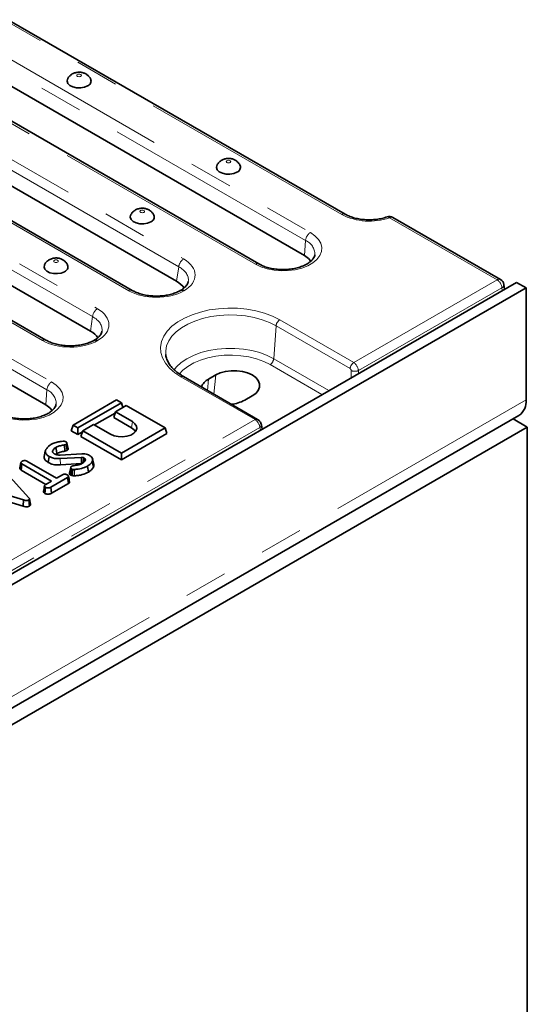
# Model space of a CAD drawing. Units: millimetres. Extents: x 8 to 902, y 1 to 631.
# Drawn here: x 888 to 902, y 584 to 612 of the extents above; entities that cross this region are included whole.
import ezdxf

# ---------------------------------------------------------------- set-up
doc = ezdxf.new("R2010")
doc.units = ezdxf.units.MM
doc.linetypes.add('PHANTOM', pattern=[12.7, 6.35, -1.27, 1.27, -1.27, 1.27, -1.27])

msp = doc.modelspace()

# ---------------------------------------------------------------- linework, layer by layer
at = {"color": 7, "linetype": 'PHANTOM', "lineweight": 18}
for p, q in [((896.9772, 606.7726), (886.9221, 612.5773)), ((886.0093, 612.0503), (896.0643, 606.2456)), ((895.9235, 606.0152), (885.8684, 611.8199)), ((894.4599, 605.3194), (884.4048, 611.124)), ((883.492, 610.5971), (892.3645, 605.4751)), ((892.2236, 605.2447), (883.3511, 610.3667)), ((890.7601, 604.5488), (881.8875, 609.6708)), ((880.9747, 609.1439), (889.8472, 604.0219)), ((889.7063, 603.7915), (880.8338, 608.9135)), ((888.2428, 603.0956), (879.3702, 608.2176)), ((878.4574, 607.6906), (888.5124, 601.886)), ((888.3716, 601.6556), (878.3165, 607.4602)), ((901.5136, 604.864), (898.3725, 606.6774)), ((895.9235, 606.0152), (895.8914, 605.5742)), ((892.1596, 604.8222), (892.2236, 605.2447)), ((897.329, 602.4483), (901.5136, 604.864)), ((901.6545, 604.6336), (897.467, 602.2162)), ((901.6666, 604.554), (901.6545, 604.6336)), ((889.6423, 603.3689), (889.7063, 603.7915)), ((895.1684, 603.6955), (897.329, 602.4483)), ((894.9931, 602.563), (895.0627, 603.5227)), ((897.2233, 602.2755), (895.0627, 603.5227)), ((894.9931, 602.563), (896.6054, 601.6322)), ((896.4029, 601.5153), (894.8874, 602.3902)), ((894.4476, 600.7849), (892.287, 602.0321)), ((893.0597, 601.6368), (893.0913, 601.9656)), ((893.2496, 601.5272), (893.3034, 602.0881)), ((897.2557, 602.0076), (897.2557, 602.2162)), ((897.467, 602.2162), (897.467, 602.1296)), ((888.3716, 601.6556), (888.3395, 601.2146)), ((902.3602, 601.3616), (831.7202, 560.582)), ((873.7116, 588.8143), (894.4476, 600.7849)), ((894.5913, 600.5561), (873.8496, 588.5822)), ((890.8431, 600.5473), (890.8681, 600.725)), ((894.6033, 600.4764), (894.5913, 600.5561)), ((888.7656, 599.4612), (888.762, 599.6448))]:
    msp.add_line(p, q, dxfattribs=at)
at = {"color": 7, "linetype": 'Continuous', "lineweight": 35}
for p, q in [((897.0772, 606.7825), (887.0221, 612.5872)), ((894.5599, 605.3293), (884.5048, 611.1339)), ((895.8914, 605.5742), (885.8364, 611.3789)), ((890.8601, 604.5587), (881.9875, 609.6807)), ((892.1596, 604.8222), (885.3521, 608.752)), ((888.3428, 603.1055), (879.4702, 608.2275)), ((889.6423, 603.3689), (883.0037, 607.2013)), ((888.3395, 601.2146), (878.2845, 607.0193)), ((901.6136, 604.8739), (898.4725, 606.6873)), ((902.0773, 604.7911), (831.4373, 564.0115)), ((902.3602, 604.6278), (831.7202, 563.8482)), ((901.7324, 604.592), (901.7114, 604.7307)), ((902.3602, 604.6278), (902.0773, 604.7911)), ((902.3602, 601.3616), (902.3602, 604.6278)), ((891.8433, 602.6846), (891.8447, 602.6728)), ((894.5226, 600.7923), (892.362, 602.0396)), ((893.3034, 602.0881), (893.0913, 601.9656)), ((894.152, 601.3533), (894.3641, 601.4758)), ((890.4084, 601.3577), (889.1357, 600.623)), ((889.2771, 600.5413), (890.5499, 601.2761)), ((890.6913, 601.1944), (890.3731, 601.0108)), ((890.5499, 601.2761), (890.4084, 601.3577)), ((890.5923, 601.1373), (890.5499, 601.2761)), ((891.8227, 600.5413), (890.6913, 601.1944)), ((831.513, 560.1242), (902.153, 600.9038)), ((890.3624, 600.9758), (889.7617, 600.629)), ((890.3232, 600.8474), (890.3731, 601.0108)), ((890.3232, 600.8474), (890.8431, 600.5473)), ((890.3731, 601.0108), (890.8681, 600.725)), ((901.9813, 600.8046), (902.3955, 600.5655)), ((902.3955, 600.5655), (831.6848, 559.7451)), ((889.0858, 600.4597), (889.1357, 600.623)), ((889.1357, 600.623), (889.2771, 600.5413)), ((889.2771, 600.3492), (889.2771, 600.5413)), ((889.7367, 600.6434), (889.4185, 600.4597)), ((890.2317, 600.3576), (889.7367, 600.6434)), ((890.5499, 599.8066), (891.8227, 600.5413)), ((891.8725, 600.378), (891.8227, 600.5413)), ((894.6527, 600.5049), (894.6339, 600.6289)), ((902.3955, 600.5655), (902.3955, 528.3016)), ((889.2771, 600.3492), (889.0858, 600.4597)), ((889.4078, 600.4247), (889.2771, 600.3492)), ((889.3686, 600.2964), (889.4185, 600.4597)), ((889.3686, 600.2964), (890.5499, 599.6145)), ((889.4185, 600.4597), (890.5499, 599.8066)), ((890.5499, 599.6145), (891.8725, 600.378)), ((888.8973, 599.8631), (888.8865, 600.0458)), ((888.961, 599.8858), (888.9357, 600.0634)), ((888.3273, 599.8641), (888.2922, 599.7029)), ((888.4106, 599.5321), (888.4354, 599.7099)), ((888.5438, 599.8353), (888.5371, 599.8684)), ((888.6272, 599.769), (888.6623, 599.7962)), ((888.7588, 599.7505), (889.3888, 599.7899)), ((889.3807, 599.6832), (888.762, 599.6448)), ((889.4925, 599.6295), (889.477, 599.6529)), ((889.7433, 599.4737), (889.7083, 599.6347)), ((890.5499, 599.6145), (890.5499, 599.8066)), ((887.5818, 599.369), (887.6171, 599.5315)), ((887.5877, 599.3963), (887.5824, 599.3722)), ((887.618, 599.312), (887.6436, 599.4894)), ((888.5091, 598.9897), (887.6436, 599.4894)), ((887.7869, 599.5721), (888.6525, 599.0724)), ((888.7656, 599.4612), (889.3837, 599.4996)), ((889.4816, 599.5758), (889.4925, 599.6295)), ((889.584, 599.2525), (889.559, 599.4303)), ((889.7295, 599.3919), (889.6956, 599.5608)), ((887.2017, 599.21), (887.8463, 598.5046)), ((887.618, 599.312), (888.3428, 598.8936)), ((888.9761, 599.0938), (888.4865, 598.8111)), ((888.6525, 599.0724), (888.833, 599.1766)), ((889.0017, 598.9164), (888.9761, 599.0938)), ((889.0685, 599.1643), (889.0934, 599.3422)), ((887.6949, 598.4384), (886.4931, 598.802)), ((888.3122, 598.6299), (888.3372, 598.8076)), ((888.343, 598.8937), (888.5091, 598.9897)), ((888.5109, 598.6331), (888.4865, 598.8111)), ((888.5109, 598.6331), (889.0017, 598.9164)), ((886.4751, 598.6211), (887.6782, 598.2572)), ((887.6782, 598.2572), (887.6949, 598.4384)), ((887.8669, 598.2613), (887.8418, 598.4389)), ((887.8983, 598.3125), (887.8632, 598.4739))]:
    msp.add_line(p, q, dxfattribs=at)
at = {"color": 7, "linetype": 'PHANTOM', "lineweight": 18, "flags": 128}
for points in [[(889.3605, 610.806), (889.375, 610.8185), (889.3802, 610.8334), (889.375, 610.8482), (889.3605, 610.8608), (889.3387, 610.8692), (889.313, 610.8721), (889.2873, 610.8692), (889.2655, 610.8608), (889.2509, 610.8482), (889.2458, 610.8334), (889.2509, 610.8185), (889.2655, 610.806), (889.2873, 610.7975), (889.313, 610.7946), (889.3387, 610.7975), (889.3605, 610.806)], [(893.721, 608.2887), (893.7355, 608.3013), (893.7406, 608.3161), (893.7355, 608.3309), (893.721, 608.3435), (893.6992, 608.3519), (893.6735, 608.3549), (893.6478, 608.3519), (893.626, 608.3435), (893.6114, 608.3309), (893.6063, 608.3161), (893.6114, 608.3013), (893.626, 608.2887), (893.6478, 608.2803), (893.6735, 608.2773), (893.6992, 608.2803), (893.721, 608.2887)], [(891.2037, 606.8355), (891.2182, 606.8481), (891.2233, 606.8629), (891.2182, 606.8777), (891.2037, 606.8903), (891.1819, 606.8987), (891.1562, 606.9017), (891.1305, 606.8987), (891.1087, 606.8903), (891.0941, 606.8777), (891.089, 606.8629), (891.0941, 606.8481), (891.1087, 606.8355), (891.1305, 606.8271), (891.1562, 606.8241), (891.1819, 606.8271), (891.2037, 606.8355)], [(896.0643, 606.2456), (896.1981, 606.1526), (896.3, 606.047), (896.3665, 605.9324), (896.3954, 605.8127), (896.3857, 605.692), (896.3378, 605.5744), (896.2533, 605.4638), (896.1349, 605.3641), (895.9869, 605.2786), (895.8142, 605.2103), (895.6227, 605.1615), (895.4189, 605.1338), (895.2097, 605.1283), (895.0024, 605.145), (894.8039, 605.1834), (894.621, 605.2422), (894.4599, 605.3194)], [(888.6864, 605.3823), (888.7009, 605.3949), (888.706, 605.4097), (888.7009, 605.4245), (888.6864, 605.4371), (888.6646, 605.4455), (888.6389, 605.4485), (888.6132, 605.4455), (888.5914, 605.4371), (888.5768, 605.4245), (888.5717, 605.4097), (888.5768, 605.3949), (888.5914, 605.3823), (888.6132, 605.3739), (888.6389, 605.3709), (888.6646, 605.3739), (888.6864, 605.3823)], [(892.287, 602.0321), (892.1042, 602.1531), (891.9517, 602.2874), (891.8323, 602.4323), (891.7482, 602.5854), (891.7009, 602.7436), (891.6914, 602.904), (891.7199, 603.0637), (891.7857, 603.2197), (891.8877, 603.369), (892.024, 603.5089), (892.192, 603.6368), (892.3887, 603.7503), (892.6103, 603.8473), (892.8526, 603.926), (893.1113, 603.9849), (893.3815, 604.0229), (893.6581, 604.0393), (893.9361, 604.0339), (894.2101, 604.0066), (894.4751, 603.958), (894.7263, 603.8891), (894.9588, 603.801), (895.1684, 603.6955)], [(895.0627, 603.5227), (894.8685, 603.6205), (894.653, 603.7021), (894.4203, 603.766), (894.1747, 603.811), (893.9208, 603.8362), (893.6632, 603.8413), (893.4069, 603.8261), (893.1565, 603.7909), (892.9168, 603.7363), (892.6922, 603.6634), (892.4869, 603.5735), (892.3047, 603.4683), (892.149, 603.3498), (892.0227, 603.2201), (891.9281, 603.0818), (891.8671, 602.9372), (891.8408, 602.7892), (891.8433, 602.6846)], [(892.0838, 602.2406), (892.1571, 602.3276), (892.2951, 602.4516), (892.4623, 602.563), (892.6553, 602.6595), (892.8701, 602.7392), (893.1023, 602.8004), (893.3473, 602.8419), (893.6, 602.8629), (893.8554, 602.8629), (894.1081, 602.8419), (894.3531, 602.8004), (894.5853, 602.7392), (894.8001, 602.6595), (894.9931, 602.563)], [(894.8874, 602.3902), (894.7016, 602.4825), (894.494, 602.5578), (894.2694, 602.6143), (894.0326, 602.651), (893.789, 602.6668), (893.5441, 602.6615), (893.3032, 602.6352), (893.0718, 602.5885), (892.8551, 602.5223), (892.6579, 602.4383), (892.4846, 602.3383), (892.339, 602.2244), (892.2367, 602.1151)], [(888.5124, 601.886), (888.6462, 601.793), (888.7481, 601.6874), (888.8146, 601.5728), (888.8435, 601.4531), (888.8338, 601.3324), (888.7859, 601.2147), (888.7014, 601.1042), (888.583, 601.0045), (888.435, 600.919), (888.2623, 600.8507), (888.0708, 600.8019), (887.867, 600.7742), (887.6578, 600.7686), (887.4505, 600.7853), (887.252, 600.8237), (887.0691, 600.8826), (886.908, 600.9598)], [(889.1829, 599.1454), (889.181, 599.2404), (889.1792, 599.3289)]]:
    msp.add_lwpolyline(points, dxfattribs=at)
at = {"color": 7, "linetype": 'Continuous', "lineweight": 35, "flags": 128}
for points in [[(888.9744, 610.7212), (888.9633, 610.6617), (888.9869, 610.5966), (889.0459, 610.5395), (889.1338, 610.4965), (889.2412, 610.4723), (889.3563, 610.4696), (889.4667, 610.4885), (889.5605, 610.5272)], [(893.3349, 608.2039), (893.3238, 608.1445), (893.3474, 608.0794), (893.4064, 608.0222), (893.4943, 607.9792), (893.6017, 607.9551), (893.7168, 607.9523), (893.8272, 607.9713), (893.921, 608.0099)], [(890.8176, 606.7507), (890.8065, 606.6912), (890.8301, 606.6261), (890.8891, 606.569), (890.977, 606.526), (891.0844, 606.5018), (891.1995, 606.4991), (891.3099, 606.5181), (891.4037, 606.5567)], [(896.0813, 605.4117), (896.0085, 605.4907), (895.8914, 605.5742)], [(888.3003, 605.2975), (888.2892, 605.238), (888.3128, 605.1729), (888.3718, 605.1158), (888.4597, 605.0728), (888.5671, 605.0486), (888.6822, 605.0459), (888.7926, 605.0649), (888.8864, 605.1035)], [(894.3641, 601.4758), (894.4688, 601.5516), (894.5417, 601.6389), (894.579, 601.7334), (894.579, 601.8304), (894.5417, 601.9249), (894.4688, 602.0123), (894.3641, 602.0881), (894.2328, 602.1485), (894.0815, 602.1906), (893.9177, 602.2122), (893.7498, 602.2122), (893.5861, 602.1906), (893.4347, 602.1485), (893.3034, 602.0881)], [(888.5294, 601.0521), (888.4566, 601.1311), (888.3395, 601.2146)], [(890.8681, 600.725), (890.9448, 600.6658), (890.9896, 600.5965), (890.9987, 600.5228), (890.9715, 600.4505), (890.9101, 600.3856), (890.8195, 600.3334), (890.7071, 600.2979), (890.582, 600.2822), (890.4542, 600.2875), (890.3342, 600.3133), (890.2317, 600.3576)], [(890.8431, 600.5473), (890.9194, 600.4867), (890.9553, 600.4286)], [(888.6623, 599.7962), (888.6509, 599.876), (888.637, 599.9737)], [(889.3837, 599.4996), (889.3833, 599.525), (889.382, 599.6041), (889.3807, 599.6832)], [(889.4368, 599.5272), (889.4454, 599.5902), (889.4558, 599.667)], [(889.119, 599.1483), (889.125, 599.2429), (889.1306, 599.3308)]]:
    msp.add_lwpolyline(points, dxfattribs=at)
at = {"color": 7, "linetype": 'Continuous', "lineweight": 35}
for centre, radius, start, end in [((889.5112, 610.6687), 0.1499, 289.20624, 20.6865), ((893.8717, 608.1515), 0.1499, 289.20624, 20.6865), ((891.3544, 606.6983), 0.1499, 289.20624, 20.6865), ((898.3725, 606.5141), 0.2, 60.00269, 109.49423), ((888.8371, 605.245), 0.1499, 289.20624, 20.6865), ((901.5136, 604.7007), 0.2, 8.61629, 60.00269), ((893.2793, 601.5862), 0.4234, 116.36703, 158.97524), ((901.8701, 601.3075), 0.493, 305.01333, 6.29885), ((893.6634, 602.2535), 1.0242, 275.10783, 298.4883)]:
    msp.add_arc(centre, radius, start, end, dxfattribs=at)
at = {"color": 7, "linetype": 'PHANTOM', "lineweight": 18}
for centre, radius, start, end in [((897.0357, 606.6919), 0.0997, 65.70169, 125.94859), ((897.7861, 608.356), 1.7781, 242.93792, 289.25479), ((898.3183, 606.6349), 0.0688, 38.05914, 100.40016), ((898.431, 606.5969), 0.0995, 65.32864, 125.98182), ((896.2327, 605.9844), 0.3108, 122.80086, 174.311), ((895.7461, 605.6021), 0.4496, 359.78329, 66.76219), ((892.5328, 605.2139), 0.3108, 122.80086, 174.311), ((894.5181, 605.2418), 0.097, 64.59126, 126.87982), ((901.5721, 604.7835), 0.0995, 65.32864, 125.98182), ((901.3453, 604.6028), 0.3108, 5.689, 57.19914), ((890.8182, 604.4713), 0.0969, 64.52716, 126.88611), ((901.6083, 604.7259), 0.1032, 296.62252, 2.65244), ((890.0155, 603.7606), 0.3108, 122.80086, 174.311), ((895.2947, 603.4996), 0.2331, 122.80086, 174.311), ((888.3009, 603.0181), 0.0969, 64.52716, 126.88611), ((894.7611, 602.5861), 0.2331, 302.80086, 354.311), ((897.4552, 602.2524), 0.2331, 122.80086, 174.311), ((892.3306, 601.974), 0.0727, 64.41317, 126.89728), ((897.3613, 602.4711), 0.2759, 247.47874, 292.52126), ((888.6808, 601.6248), 0.3108, 122.80086, 174.311), ((888.1942, 601.2425), 0.4496, 359.78329, 66.76219), ((894.4912, 600.7268), 0.0726, 64.36291, 126.9022), ((894.5566, 600.6253), 0.0774, 296.62339, 2.64479)]:
    msp.add_arc(centre, radius, start, end, dxfattribs=at)
for centre, major_axis, ratio, start_param, end_param in [((891.542, 605.0074), (1.1588, 0), 0.5729191, 5.511215, 7.0647854), ((891.542, 604.8441), (0.9601, 0.0297), 0.570737, 6.1879566, 7.0471056), ((891.5701, 605.0236), (1.15, 0), 0.5816896, 3.9307889, 5.4843593), ((889.0247, 603.5542), (1.1588, 0), 0.5729191, 5.511215, 7.0647854), ((889.0247, 603.3909), (0.9601, 0.0297), 0.570737, 6.1879566, 7.0471056), ((889.0528, 603.5704), (1.15, 0), 0.5816896, 3.9307889, 5.4843593), ((897.2202, 602.2329), (-0.0214, 0.0453), 0.625261, 4.066291, 5.5498208), ((897.3259, 602.2832), (-0.0966, 0.1751), 0.5898638, 4.0257635, 5.5092934), ((894.4507, 600.6234), (-0.1032, 0.1713), 0.5646228, 4.0038704, 5.4874003)]:
    msp.add_ellipse(centre, major_axis=major_axis, ratio=ratio, start_param=start_param, end_param=end_param, dxfattribs=at)
at = {"color": 7, "linetype": 'Continuous', "lineweight": 35}
for centre in [(891.4802, 604.4358), (888.9629, 602.9826)]:
    msp.add_ellipse(centre, major_axis=(0.9572, 0), ratio=0.5729191, start_param=0.353056, end_param=0.7816001, dxfattribs=at)
for points, knots in [([(889.1155, 610.8756), (889.0894, 610.8573), (889.0379, 610.8212), (888.9917, 610.7646), (888.9794, 610.7281), (888.9771, 610.7212)], [0, 0, 0, 0, 0.454736, 0.8965597, 1, 1, 1, 1]), ([(889.6486, 610.7221), (889.6463, 610.7288), (889.6348, 610.763), (889.5927, 610.8137), (889.5278, 610.8693), (889.4485, 610.9077), (889.3562, 610.9289), (889.2561, 610.9273), (889.1736, 610.9061), (889.1299, 610.8832), (889.1155, 610.8756)], [0, 0, 0, 0, 0.0338786, 0.1737721, 0.3090797, 0.4466718, 0.5948218, 0.7618086, 0.9216065, 1, 1, 1, 1]), ([(893.476, 608.3584), (893.4499, 608.3401), (893.3984, 608.3039), (893.3521, 608.2474), (893.3399, 608.2109), (893.3376, 608.204)], [0, 0, 0, 0, 0.454736, 0.8965597, 1, 1, 1, 1]), ([(894.0091, 608.2049), (894.0068, 608.2115), (893.9953, 608.2457), (893.9532, 608.2965), (893.8883, 608.352), (893.809, 608.3904), (893.7166, 608.4117), (893.6166, 608.4101), (893.5341, 608.3888), (893.4904, 608.3659), (893.476, 608.3584)], [0, 0, 0, 0, 0.0338786, 0.1737721, 0.3090797, 0.4466718, 0.5948218, 0.7618086, 0.9216065, 1, 1, 1, 1]), ([(890.9587, 606.9052), (890.9326, 606.8869), (890.8811, 606.8507), (890.8348, 606.7941), (890.8226, 606.7577), (890.8203, 606.7508)], [0, 0, 0, 0, 0.454736, 0.8965597, 1, 1, 1, 1]), ([(891.4918, 606.7517), (891.4895, 606.7583), (891.478, 606.7925), (891.4359, 606.8433), (891.371, 606.8988), (891.2917, 606.9372), (891.1993, 606.9585), (891.0993, 606.9569), (891.0168, 606.9356), (890.9731, 606.9127), (890.9587, 606.9052)], [0, 0, 0, 0, 0.0338786, 0.1737721, 0.3090797, 0.4466718, 0.5948218, 0.7618086, 0.9216065, 1, 1, 1, 1]), ([(898.3058, 606.7026), (898.2809, 606.6943), (898.2081, 606.67), (898.0749, 606.64), (897.9068, 606.6192), (897.7336, 606.6152), (897.5619, 606.6281), (897.3978, 606.6574), (897.2478, 606.7014), (897.1431, 606.7459), (897.0913, 606.7747), (897.0772, 606.7825)], [0, 0, 0, 0, 0.0653536, 0.1916347, 0.31874005, 0.44639474, 0.57418559, 0.70157704, 0.82811043, 0.95340219, 1, 1, 1, 1]), ([(888.4414, 605.452), (888.4153, 605.4336), (888.3638, 605.3975), (888.3175, 605.3409), (888.3053, 605.3045), (888.303, 605.2976)], [0, 0, 0, 0, 0.454736, 0.8965597, 1, 1, 1, 1]), ([(888.9745, 605.2984), (888.9722, 605.3051), (888.9607, 605.3393), (888.9186, 605.3901), (888.8537, 605.4456), (888.7744, 605.484), (888.682, 605.5053), (888.582, 605.5037), (888.4995, 605.4824), (888.4558, 605.4595), (888.4414, 605.452)], [0, 0, 0, 0, 0.0338786, 0.1737721, 0.3090797, 0.4466718, 0.5948218, 0.7618086, 0.9216065, 1, 1, 1, 1]), ([(896.1928, 605.5997), (896.191, 605.5834), (896.1872, 605.5494), (896.1536, 605.4886), (896.0949, 605.4206), (896.0079, 605.3524), (895.8936, 605.2891), (895.7578, 605.2359), (895.6046, 605.1956), (895.4389, 605.1703), (895.2665, 605.1614), (895.0937, 605.1695), (894.9267, 605.1941), (894.7722, 605.2342), (894.6493, 605.281), (894.5853, 605.3156), (894.5599, 605.3293)], [0, 0, 0, 0, 0.0665697, 0.1391187, 0.2085424, 0.2825233, 0.355784, 0.4292088, 0.5032282, 0.577823, 0.6528066, 0.7279418, 0.8029393, 0.8775035, 0.9513976, 1, 1, 1, 1]), ([(892.4958, 604.8188), (892.4943, 604.8049), (892.4909, 604.7729), (892.459, 604.7147), (892.401, 604.6462), (892.3318, 604.5903), (892.2801, 604.5591), (892.2647, 604.5498)], [0, 0, 0, 0, 0.185363, 0.4242964, 0.6528958, 0.8968642, 1, 1, 1, 1]), ([(892.28, 604.5586), (892.2601, 604.5477), (892.2017, 604.5157), (892.0876, 604.4697), (891.9354, 604.4273), (891.7699, 604.3999), (891.5973, 604.3888), (891.4234, 604.3946), (891.2545, 604.4172), (891.0971, 604.4555), (890.9633, 604.5037), (890.892, 604.5417), (890.8601, 604.5587)], [0, 0, 0, 0, 0.0550644, 0.1611496, 0.2678932, 0.3752591, 0.4830711, 0.5910835, 0.6990042, 0.8065063, 0.913321, 1, 1, 1, 1]), ([(892.3723, 604.5443), (892.3708, 604.5452), (892.3645, 604.5487), (892.3425, 604.5592), (892.3075, 604.5679), (892.2842, 604.5583), (892.273, 604.5537)], [0, 0, 0, 0, 0.04136804, 0.1707844, 0.60180135, 1, 1, 1, 1]), ([(889.7627, 603.1054), (889.7428, 603.0945), (889.6844, 603.0625), (889.5703, 603.0165), (889.4181, 602.9741), (889.2526, 602.9467), (889.08, 602.9356), (888.9061, 602.9414), (888.7372, 602.964), (888.5798, 603.0023), (888.446, 603.0505), (888.3747, 603.0885), (888.3428, 603.1055)], [0, 0, 0, 0, 0.0550644, 0.1611496, 0.2678932, 0.3752591, 0.4830711, 0.5910835, 0.6990042, 0.8065063, 0.913321, 1, 1, 1, 1]), ([(889.9785, 603.3656), (889.977, 603.3517), (889.9736, 603.3197), (889.9417, 603.2615), (889.8837, 603.193), (889.8145, 603.1371), (889.7628, 603.1059), (889.7474, 603.0966)], [0, 0, 0, 0, 0.185363, 0.4242964, 0.6528958, 0.8968642, 1, 1, 1, 1]), ([(889.855, 603.0911), (889.8535, 603.092), (889.8472, 603.0955), (889.8252, 603.106), (889.7902, 603.1147), (889.7669, 603.1051), (889.7557, 603.1005)], [0, 0, 0, 0, 0.041368, 0.1707844, 0.6018013, 1, 1, 1, 1]), ([(892.362, 602.0396), (892.3337, 602.0566), (892.2514, 602.106), (892.1333, 602.1953), (892.0185, 602.3079), (891.9309, 602.4251), (891.8741, 602.5449), (891.8463, 602.6282), (891.8455, 602.6716), (891.8455, 602.6747)], [0, 0, 0, 0, 0.0925924, 0.26931, 0.4459106, 0.6230312, 0.80216, 0.9856833, 1, 1, 1, 1]), ([(888.6409, 601.2401), (888.6391, 601.2238), (888.6353, 601.1897), (888.6017, 601.129), (888.543, 601.061), (888.456, 600.9928), (888.3417, 600.9294), (888.2059, 600.8763), (888.0527, 600.836), (887.887, 600.8107), (887.7146, 600.8018), (887.5418, 600.8099), (887.3748, 600.8345), (887.2203, 600.8745), (887.0974, 600.9213), (887.0334, 600.9559), (887.008, 600.9697)], [0, 0, 0, 0, 0.0665697, 0.1391187, 0.2085424, 0.2825233, 0.355784, 0.4292088, 0.5032282, 0.577823, 0.6528066, 0.7279418, 0.8029393, 0.8775035, 0.9513976, 1, 1, 1, 1]), ([(894.6339, 600.6289), (894.6299, 600.6462), (894.6205, 600.6863), (894.584, 600.7469), (894.5437, 600.7766), (894.5226, 600.7923)], [0, 0, 0, 0, 0.2634266, 0.61219, 1, 1, 1, 1]), ([(888.3393, 599.9011), (888.3437, 599.9086), (888.3526, 599.9235), (888.3717, 599.9508), (888.3873, 599.9704), (888.3971, 599.9828)], [0, 0, 0, 0, 0.2678139, 0.5356462, 1, 1, 1, 1]), ([(888.3971, 599.9828), (888.4048, 599.99), (888.42, 600.0044), (888.45, 600.0293), (888.4757, 600.0453), (888.4914, 600.0551)], [0, 0, 0, 0, 0.2788266, 0.5577906, 1, 1, 1, 1]), ([(888.4914, 600.0551), (888.5042, 600.062), (888.5297, 600.0759), (888.5806, 600.0983), (888.6217, 600.1106), (888.6473, 600.1182)], [0, 0, 0, 0, 0.27466635, 0.54966415, 1, 1, 1, 1]), ([(888.637, 599.9737), (888.6252, 599.9661), (888.6016, 599.9509), (888.5647, 599.9163), (888.5481, 599.8875), (888.5371, 599.8684)], [0, 0, 0, 0, 0.2516109, 0.5038973, 1, 1, 1, 1]), ([(888.8865, 600.0458), (888.8473, 600.0393), (888.7686, 600.0263), (888.6845, 599.9997), (888.6458, 599.9785), (888.637, 599.9737)], [0, 0, 0, 0, 0.43378048, 0.87076579, 1, 1, 1, 1]), ([(888.6473, 600.1182), (888.6653, 600.1231), (888.7013, 600.1328), (888.7686, 600.1435), (888.8176, 600.1486), (888.8471, 600.1516)], [0, 0, 0, 0, 0.2847591, 0.5702246, 1, 1, 1, 1]), ([(888.8471, 600.1516), (888.8549, 600.1521), (888.8708, 600.1532), (888.8956, 600.1504), (888.9146, 600.144), (888.9248, 600.1388), (888.9284, 600.137)], [0, 0, 0, 0, 0.26791539, 0.53862776, 0.83719535, 1, 1, 1, 1]), ([(888.9357, 600.0634), (888.93, 600.0603), (888.9201, 600.055), (888.903, 600.0494), (888.892, 600.047), (888.8865, 600.0458)], [0, 0, 0, 0, 0.3978321, 0.6953816, 1, 1, 1, 1]), ([(888.9284, 600.137), (888.937, 600.1308), (888.9526, 600.1198), (888.9605, 600.0995), (888.9581, 600.0812), (888.9455, 600.0698), (888.9376, 600.0646), (888.9357, 600.0634)], [0, 0, 0, 0, 0.2866155, 0.515825, 0.7456693, 0.9418399, 1, 1, 1, 1]), ([(888.9934, 599.9416), (888.9876, 599.9683), (888.976, 600.0216), (888.9643, 600.075), (888.9585, 600.1018)], [0, 0, 0, 0, 0.5000016, 1, 1, 1, 1]), ([(888.961, 599.8858), (888.9699, 599.8921), (888.9868, 599.9039), (888.9958, 599.9243), (888.9933, 599.9365), (888.9923, 599.9415)], [0, 0, 0, 0, 0.3957544, 0.7509982, 1, 1, 1, 1]), ([(888.2978, 599.7025), (888.2945, 599.6911), (888.285, 599.6579), (888.3213, 599.5951), (888.378, 599.5551), (888.4106, 599.5321)], [0, 0, 0, 0, 0.1820659, 0.5296801, 1, 1, 1, 1]), ([(888.4354, 599.7099), (888.4071, 599.7293), (888.3577, 599.7633), (888.3216, 599.8244), (888.3264, 599.8696), (888.3367, 599.8946), (888.3393, 599.9011)], [0, 0, 0, 0, 0.3619147, 0.6320132, 0.9030769, 1, 1, 1, 1]), ([(888.762, 599.6448), (888.7164, 599.6442), (888.6262, 599.6432), (888.5135, 599.6713), (888.4577, 599.6989), (888.4354, 599.7099)], [0, 0, 0, 0, 0.3810568, 0.7533032, 1, 1, 1, 1]), ([(888.5371, 599.8684), (888.5357, 599.8622), (888.5334, 599.8524), (888.5375, 599.8391), (888.5412, 599.8324), (888.5431, 599.829)], [0, 0, 0, 0, 0.4689984, 0.7322319, 1, 1, 1, 1]), ([(888.5431, 599.829), (888.5459, 599.8251), (888.5516, 599.8173), (888.5657, 599.8028), (888.5794, 599.7933), (888.5884, 599.7871)], [0, 0, 0, 0, 0.2551238, 0.51047825, 1, 1, 1, 1]), ([(888.5884, 599.7871), (888.5944, 599.784), (888.6063, 599.7778), (888.6317, 599.7664), (888.6533, 599.7604), (888.6677, 599.7563)], [0, 0, 0, 0, 0.25158227, 0.50345205, 1, 1, 1, 1]), ([(888.6623, 599.7962), (888.6945, 599.8109), (888.7456, 599.8344), (888.829, 599.8521), (888.8746, 599.8595), (888.8973, 599.8631)], [0, 0, 0, 0, 0.4626302, 0.7334791, 1, 1, 1, 1]), ([(888.6677, 599.7563), (888.6751, 599.755), (888.6899, 599.7524), (888.7205, 599.7501), (888.7435, 599.7503), (888.7588, 599.7505)], [0, 0, 0, 0, 0.2511593, 0.502768, 1, 1, 1, 1]), ([(888.8973, 599.8631), (888.905, 599.8648), (888.9192, 599.8679), (888.9411, 599.8753), (888.9536, 599.8819), (888.961, 599.8858)], [0, 0, 0, 0, 0.32607023, 0.60217769, 1, 1, 1, 1]), ([(889.4558, 599.667), (889.4497, 599.6701), (889.4375, 599.6763), (889.4142, 599.6829), (889.3943, 599.6837), (889.383, 599.6832), (889.3807, 599.6832)], [0, 0, 0, 0, 0.2925344, 0.5878431, 0.9197467, 1, 1, 1, 1]), ([(889.3888, 599.7899), (889.4192, 599.7899), (889.4799, 599.7898), (889.5571, 599.7695), (889.5966, 599.7499), (889.6132, 599.7416)], [0, 0, 0, 0, 0.3665159, 0.7324417, 1, 1, 1, 1]), ([(889.477, 599.6529), (889.4754, 599.6542), (889.4723, 599.6567), (889.4654, 599.6615), (889.4596, 599.6648), (889.4558, 599.667)], [0, 0, 0, 0, 0.2505643, 0.5012589, 1, 1, 1, 1]), ([(889.4576, 599.5451), (889.46, 599.5585), (889.4665, 599.5945), (889.473, 599.6304), (889.477, 599.6529)], [0, 0, 0, 0, 0.3737473, 1, 1, 1, 1]), ([(889.6132, 599.7416), (889.6415, 599.7215), (889.6896, 599.6873), (889.7152, 599.6259), (889.7066, 599.5859), (889.6973, 599.5647), (889.6956, 599.5608)], [0, 0, 0, 0, 0.39156, 0.6657221, 0.9391669, 1, 1, 1, 1]), ([(887.5818, 599.369), (887.5821, 599.3643), (887.5831, 599.3497), (887.5932, 599.329), (887.6111, 599.3168), (887.618, 599.312)], [0, 0, 0, 0, 0.2308359, 0.7044792, 1, 1, 1, 1]), ([(887.6171, 599.5315), (887.6183, 599.5362), (887.6213, 599.5477), (887.6377, 599.5613), (887.651, 599.5697), (887.6563, 599.573)], [0, 0, 0, 0, 0.2915826, 0.7161631, 1, 1, 1, 1]), ([(887.6436, 599.4894), (887.6378, 599.4935), (887.6241, 599.5031), (887.618, 599.5186), (887.6173, 599.5286), (887.6171, 599.5315)], [0, 0, 0, 0, 0.34261771, 0.80695997, 1, 1, 1, 1]), ([(887.6563, 599.573), (887.6658, 599.5775), (887.6848, 599.5864), (887.718, 599.5906), (887.7498, 599.5878), (887.7716, 599.5805), (887.7833, 599.5741), (887.7869, 599.5721)], [0, 0, 0, 0, 0.2475955, 0.497997, 0.6678078, 0.899368, 1, 1, 1, 1]), ([(888.4106, 599.5321), (888.4451, 599.516), (888.5219, 599.4799), (888.6504, 599.457), (888.7352, 599.4601), (888.7656, 599.4612)], [0, 0, 0, 0, 0.34325898, 0.76401644, 1, 1, 1, 1]), ([(889.0693, 599.3897), (889.0635, 599.3633), (889.052, 599.3105), (889.0407, 599.2583), (889.035, 599.2322)], [0, 0, 0, 0, 0.4999564, 1, 1, 1, 1]), ([(889.0934, 599.3422), (889.0874, 599.3474), (889.0714, 599.3611), (889.066, 599.3845), (889.0749, 599.406), (889.0886, 599.4179), (889.0982, 599.424), (889.101, 599.4257)], [0, 0, 0, 0, 0.20210995, 0.54074852, 0.73121347, 0.92066106, 1, 1, 1, 1]), ([(889.101, 599.4257), (889.1066, 599.4285), (889.1192, 599.4348), (889.1379, 599.4381), (889.1494, 599.4393), (889.1519, 599.4396)], [0, 0, 0, 0, 0.38310889, 0.86860532, 1, 1, 1, 1]), ([(889.1519, 599.4396), (889.1804, 599.4424), (889.2547, 599.4499), (889.3447, 599.4754), (889.3953, 599.5021), (889.4117, 599.5107)], [0, 0, 0, 0, 0.2969877, 0.7734464, 1, 1, 1, 1]), ([(889.559, 599.4303), (889.5309, 599.4159), (889.4505, 599.3748), (889.3168, 599.3403), (889.2135, 599.3317), (889.1792, 599.3289)], [0, 0, 0, 0, 0.2642213, 0.755972, 1, 1, 1, 1]), ([(889.4117, 599.5107), (889.4213, 599.5167), (889.4406, 599.5286), (889.471, 599.5559), (889.4852, 599.5787), (889.4945, 599.5937)], [0, 0, 0, 0, 0.252793, 0.5062084, 1, 1, 1, 1]), ([(889.4945, 599.5937), (889.4956, 599.5982), (889.4976, 599.6063), (889.4957, 599.6184), (889.4936, 599.6258), (889.4925, 599.6295)], [0, 0, 0, 0, 0.3746217, 0.6858245, 1, 1, 1, 1]), ([(889.6956, 599.5608), (889.6886, 599.5486), (889.6744, 599.524), (889.6325, 599.4784), (889.5883, 599.4495), (889.559, 599.4303)], [0, 0, 0, 0, 0.2514214, 0.5034498, 1, 1, 1, 1]), ([(889.584, 599.2525), (889.6089, 599.2685), (889.6533, 599.2968), (889.7014, 599.3445), (889.7201, 599.376), (889.7295, 599.3919)], [0, 0, 0, 0, 0.3916363, 0.6950223, 1, 1, 1, 1]), ([(889.7295, 599.3919), (889.7419, 599.4171), (889.7554, 599.4446), (889.7424, 599.4711), (889.7413, 599.4733)], [0, 0, 0, 0, 0.9138918, 1, 1, 1, 1]), ([(888.833, 599.1766), (888.8422, 599.181), (888.8607, 599.1899), (888.8872, 599.192), (888.9011, 599.192), (888.9031, 599.192)], [0, 0, 0, 0, 0.458262, 0.9224642, 1, 1, 1, 1]), ([(888.9031, 599.192), (888.9146, 599.19), (888.9322, 599.187), (888.9535, 599.1794), (888.963, 599.1743), (888.9678, 599.1717)], [0, 0, 0, 0, 0.479636, 0.7368306, 1, 1, 1, 1]), ([(888.9678, 599.1717), (888.9765, 599.1652), (888.9938, 599.1521), (889.0038, 599.1311), (888.9999, 599.1138), (888.9896, 599.1024), (888.9803, 599.0964), (888.9761, 599.0938)], [0, 0, 0, 0, 0.283186, 0.5660768, 0.7215794, 0.8761816, 1, 1, 1, 1]), ([(889.0361, 598.971), (889.0303, 598.9978), (889.0186, 599.0515), (889.0069, 599.1051), (889.0011, 599.1319)], [0, 0, 0, 0, 0.5000006, 1, 1, 1, 1]), ([(889.037, 599.2321), (889.0357, 599.2285), (889.0301, 599.2126), (889.0397, 599.1873), (889.0605, 599.1707), (889.0685, 599.1643)], [0, 0, 0, 0, 0.1509112, 0.6735067, 1, 1, 1, 1]), ([(889.0685, 599.1643), (889.0733, 599.1621), (889.0825, 599.1578), (889.0993, 599.1521), (889.1119, 599.1497), (889.119, 599.1483)], [0, 0, 0, 0, 0.315835, 0.6169071, 1, 1, 1, 1]), ([(889.1306, 599.3308), (889.124, 599.3321), (889.1139, 599.3339), (889.1019, 599.3383), (889.0962, 599.3409), (889.0934, 599.3422)], [0, 0, 0, 0, 0.4890388, 0.7427094, 1, 1, 1, 1]), ([(889.119, 599.1483), (889.129, 599.1467), (889.1444, 599.1442), (889.1661, 599.1444), (889.1773, 599.145), (889.1829, 599.1454)], [0, 0, 0, 0, 0.4771492, 0.7378347, 1, 1, 1, 1]), ([(889.1792, 599.3289), (889.174, 599.3286), (889.1634, 599.328), (889.1468, 599.3279), (889.1361, 599.3299), (889.1306, 599.3308)], [0, 0, 0, 0, 0.3190142, 0.6527244, 1, 1, 1, 1]), ([(889.1829, 599.1454), (889.2216, 599.1486), (889.2983, 599.1551), (889.4405, 599.1854), (889.5273, 599.226), (889.584, 599.2525)], [0, 0, 0, 0, 0.2607499, 0.5169114, 1, 1, 1, 1]), ([(888.3071, 598.8569), (888.3013, 598.8305), (888.2898, 598.7776), (888.2785, 598.7254), (888.2728, 598.6992)], [0, 0, 0, 0, 0.4999711, 1, 1, 1, 1]), ([(888.3372, 598.8076), (888.328, 598.8157), (888.3126, 598.8291), (888.3048, 598.8501), (888.31, 598.8681), (888.3244, 598.8823), (888.3375, 598.8904), (888.343, 598.8937)], [0, 0, 0, 0, 0.2989136, 0.4982221, 0.6532275, 0.8559157, 1, 1, 1, 1]), ([(888.4865, 598.8111), (888.4753, 598.8055), (888.4564, 598.7961), (888.4187, 598.7902), (888.3843, 598.793), (888.355, 598.7989), (888.3419, 598.8053), (888.3372, 598.8076)], [0, 0, 0, 0, 0.2651869, 0.4480003, 0.6897129, 0.8871458, 1, 1, 1, 1]), ([(889.0017, 598.9164), (889.0094, 598.9216), (889.0249, 598.9321), (889.0379, 598.9514), (889.0363, 598.9647), (889.0356, 598.971)], [0, 0, 0, 0, 0.3404357, 0.6865123, 1, 1, 1, 1]), ([(887.8463, 598.5046), (887.8508, 598.4988), (887.86, 598.4872), (887.8652, 598.4698), (887.8607, 598.4542), (887.8509, 598.4447), (887.8437, 598.4401), (887.8418, 598.4389)], [0, 0, 0, 0, 0.2699277, 0.5421936, 0.7364882, 0.9314971, 1, 1, 1, 1]), ([(888.2736, 598.6992), (888.2727, 598.6922), (888.2705, 598.6736), (888.2859, 598.6489), (888.3053, 598.6349), (888.3122, 598.6299)], [0, 0, 0, 0, 0.2813938, 0.7438766, 1, 1, 1, 1]), ([(888.3122, 598.6299), (888.3235, 598.6248), (888.3492, 598.6131), (888.3962, 598.6074), (888.443, 598.6083), (888.4814, 598.618), (888.5015, 598.6283), (888.5109, 598.6331)], [0, 0, 0, 0, 0.194011, 0.4426236, 0.6351715, 0.8280438, 1, 1, 1, 1]), ([(887.6782, 598.2572), (887.7, 598.251), (887.7352, 598.2409), (887.7898, 598.2382), (887.8333, 598.245), (887.8563, 598.2557), (887.8669, 598.2613), (887.8669, 598.2613)], [0, 0, 0, 0, 0.3545686, 0.5721854, 0.7907434, 0.9994818, 1, 1, 1, 1]), ([(887.8418, 598.4389), (887.8323, 598.4344), (887.8149, 598.4261), (887.7823, 598.4222), (887.7413, 598.425), (887.7135, 598.433), (887.6949, 598.4384)], [0, 0, 0, 0, 0.2291835, 0.4194703, 0.6096959, 1, 1, 1, 1]), ([(887.8669, 598.2613), (887.8749, 598.2669), (887.8906, 598.278), (887.8999, 598.2967), (887.8979, 598.308), (887.8971, 598.3125)], [0, 0, 0, 0, 0.3893721, 0.7604709, 1, 1, 1, 1])]:
    msp.add_open_spline(points, degree=3, knots=knots, dxfattribs=at)

doc.saveas('drawing.dxf')
